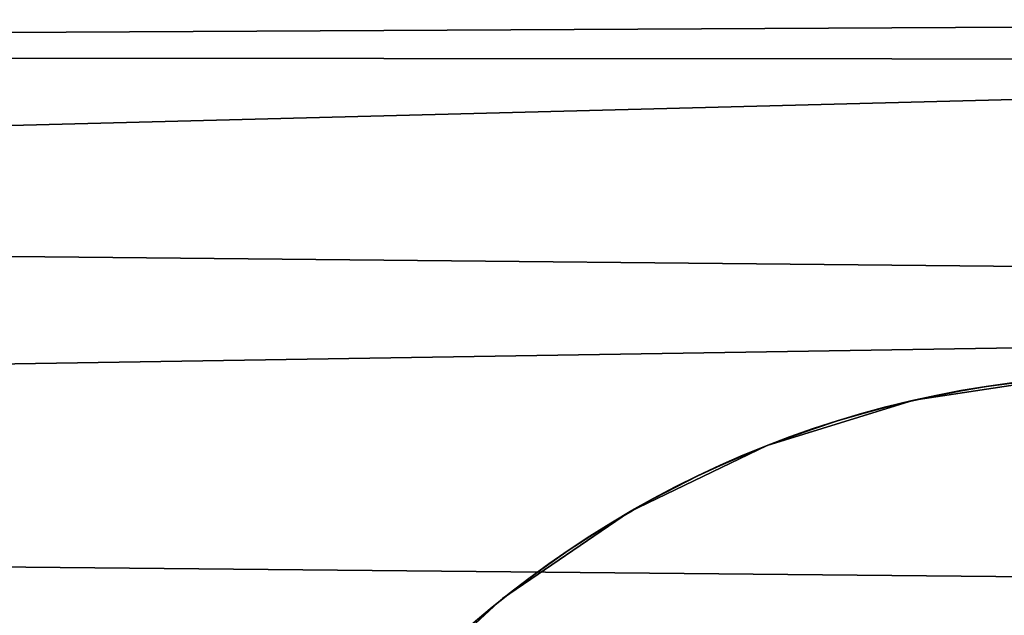
# Model space of a CAD drawing. Units: millimetres. Extents: x 2032 to 7115, y -1629 to 1418.
# Drawn here: x 3463 to 3574, y 52 to 119 of the extents above; entities that cross this region are included whole.
import ezdxf

# ---------------------------------------------------------------- set-up
doc = ezdxf.new("R2010")
doc.units = ezdxf.units.MM
doc.layers.add('PDF _Геометрия', color=251, linetype='Continuous')
doc.layers.add('Слой1', color=250, linetype='Continuous', lineweight=25)

# ---------------------------------------------------------------- blocks, each defined once
blk = doc.blocks.new('567роавм')
at = {"layer": 'PDF _Геометрия', "color": 18, "lineweight": 25}
for points in [[(3043.65, 114.9), (3043.65, 115.37), (3734.15, 118.99), (3734.15, 114.43)], [(3043.65, 115.37), (3043.65, 96.17), (3734.15, 114.08), (3734.15, 118.99)], [(3043.65, 114.9), (3043.65, 115.37), (3734.15, 118.99), (3734.15, 114.43)], [(3043.65, 115.37), (3043.65, 96.17), (3734.15, 114.08), (3734.15, 118.99)], [(3043.65, 96.28), (3043.65, 114.9), (3734.15, 114.43), (3734.15, 89.49)], [(3043.65, 96.28), (3043.65, 114.9), (3734.15, 114.43), (3734.15, 89.49)], [(3043.65, 96.17), (3043.65, 73.34), (3734.15, 84.34), (3734.15, 114.08)], [(3043.65, 96.17), (3043.65, 73.34), (3734.15, 84.34), (3734.15, 114.08)], [(3043.65, 61.04), (3043.65, 96.28), (3734.15, 89.49), (3734.15, 54.37)], [(3043.65, 61.04), (3043.65, 96.28), (3734.15, 89.49), (3734.15, 54.37)], [(3043.65, 73.34), (3043.65, 34), (3734.15, 33.3), (3734.15, 84.34)], [(3043.65, 73.34), (3043.65, 34), (3734.15, 33.3), (3734.15, 84.34)], [(3043.65, 12.11), (3043.65, 61.04), (3734.15, 54.37), (3734.15, 9.65)], [(3043.65, 12.11), (3043.65, 61.04), (3734.15, 54.37), (3734.15, 9.65)]]:
    blk.add_lwpolyline(points, close=True, dxfattribs=at)
for points in [[(3581.25, 78.49), (3564.04, 75.91), (3581.25, 78.49)], [(3581.25, 78.49), (3564.04, 75.91), (3581.25, 78.49)], [(3581.25, 78.49), (3564.04, 75.91), (3581.25, 78.49)], [(3581.25, 78.49), (3564.04, 75.91), (3581.25, 78.49)], [(3581.25, 78.49), (3564.04, 75.91), (3581.25, 78.49)], [(3581.25, 78.49), (3564.04, 75.91), (3581.25, 78.49)], [(3581.25, 78.49), (3564.04, 75.91), (3581.25, 78.49)], [(3581.25, 78.49), (3564.04, 75.91), (3581.25, 78.49)], [(3564.04, 75.91), (3547.42, 70.76), (3564.04, 75.91)], [(3564.04, 75.91), (3547.42, 70.76), (3564.04, 75.91)], [(3564.04, 75.91), (3547.42, 70.76), (3564.04, 75.91)], [(3564.04, 75.91), (3547.42, 70.76), (3564.04, 75.91)], [(3564.04, 75.91), (3547.42, 70.76), (3564.04, 75.91)], [(3564.04, 75.91), (3547.42, 70.76), (3564.04, 75.91)], [(3564.04, 75.91), (3547.42, 70.76), (3564.04, 75.91)], [(3564.04, 75.91), (3547.42, 70.76), (3564.04, 75.91)], [(3547.42, 70.76), (3531.85, 63.27), (3547.42, 70.76)], [(3547.42, 70.76), (3531.85, 63.27), (3547.42, 70.76)], [(3547.42, 70.76), (3531.85, 63.27), (3547.42, 70.76)], [(3547.42, 70.76), (3531.85, 63.27), (3547.42, 70.76)], [(3547.42, 70.76), (3531.85, 63.27), (3547.42, 70.76)], [(3547.42, 70.76), (3531.85, 63.27), (3547.42, 70.76)], [(3547.42, 70.76), (3531.85, 63.27), (3547.42, 70.76)], [(3547.42, 70.76), (3531.85, 63.27), (3547.42, 70.76)], [(3531.85, 63.27), (3517.45, 53.43), (3531.85, 63.27)], [(3531.85, 63.27), (3517.45, 53.43), (3531.85, 63.27)], [(3531.85, 63.27), (3517.45, 53.43), (3531.85, 63.27)], [(3531.85, 63.27), (3517.45, 53.43), (3531.85, 63.27)], [(3531.85, 63.27), (3517.45, 53.43), (3531.85, 63.27)], [(3531.85, 63.27), (3517.45, 53.43), (3531.85, 63.27)], [(3531.85, 63.27), (3517.45, 53.43), (3531.85, 63.27)], [(3531.85, 63.27), (3517.45, 53.43), (3531.85, 63.27)], [(3517.45, 53.43), (3504.8, 41.73), (3517.45, 53.43)], [(3517.45, 53.43), (3504.8, 41.73), (3517.45, 53.43)], [(3517.45, 53.43), (3504.8, 41.73), (3517.45, 53.43)], [(3517.45, 53.43), (3504.8, 41.73), (3517.45, 53.43)], [(3517.45, 53.43), (3504.8, 41.73), (3517.45, 53.43)], [(3517.45, 53.43), (3504.8, 41.73), (3517.45, 53.43)], [(3517.45, 53.43), (3504.8, 41.73), (3517.45, 53.43)], [(3517.45, 53.43), (3504.8, 41.73), (3517.45, 53.43)]]:
    blk.add_lwpolyline(points, dxfattribs=at)
for centre, radius in [((3589.92, -37.3), 116.13), ((3589.92, -37.3), 116.13), ((3589.93, -37.35), 116.12), ((3589.93, -37.35), 116.12)]:
    blk.add_circle(centre, radius, dxfattribs=at)

msp = doc.modelspace()

# ---------------------------------------------------------------- block references
at = {"layer": 'Слой1', "lineweight": 25}
msp.add_blockref('567роавм', (0, 0), dxfattribs=at)

doc.saveas('drawing.dxf')
